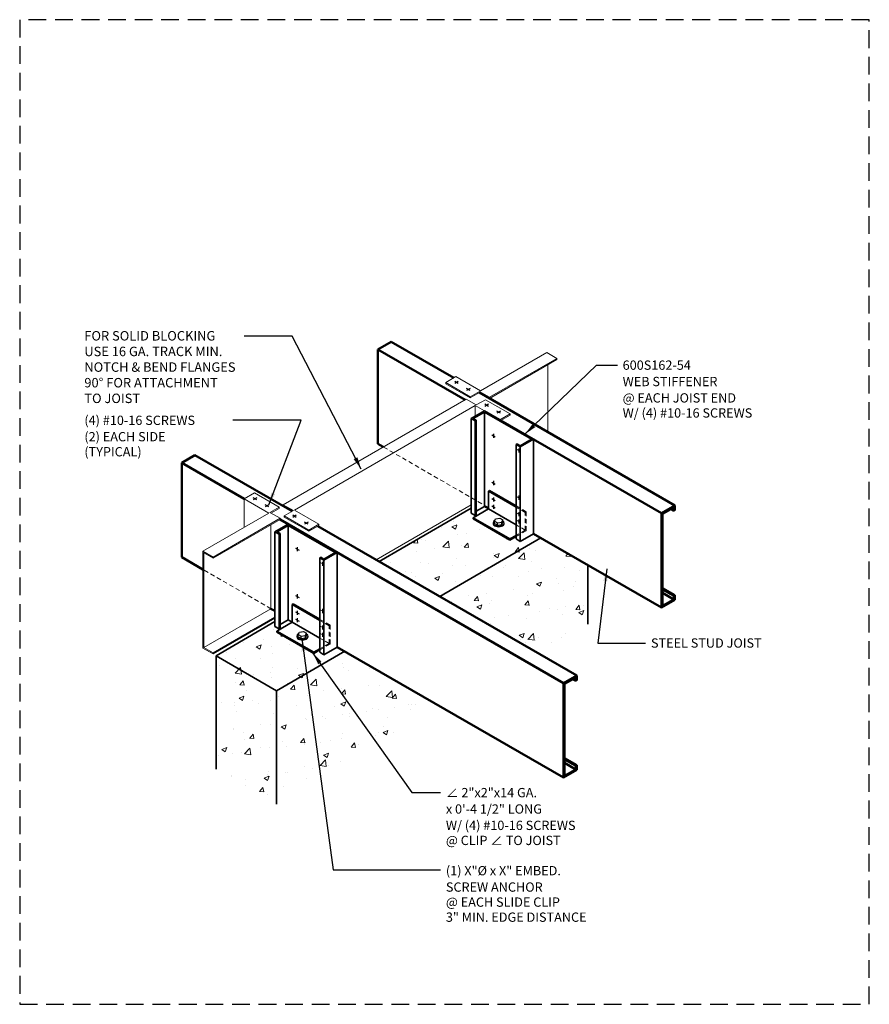
# Model space of a CAD drawing. Extents: x 0 to 30, y 0 to 34.8.
import ezdxf

# ---------------------------------------------------------------- set-up
doc = ezdxf.new("R2010")
doc.units = 0
doc.header["$LTSCALE"] = 1.25
doc.header["$MEASUREMENT"] = 0
doc.linetypes.add('DASHED', pattern=[0.75, 0.5, -0.25])
doc.linetypes.add('HIDDEN2', pattern=[0.1875, 0.125, -0.0625])
doc.layers.get('0').update_dxf_attribs({"linetype": 'CONTINUOUS'})
for name, color, linetype, lineweight in [('Clip Angle', 10, 'CONTINUOUS', 35), ('Hatch', 11, 'CONTINUOUS', 13), ('HIDDEN2', 11, 'HIDDEN2', 13), ('Screw', 3, 'CONTINUOUS', 25), ('Steel Stud', 6, 'CONTINUOUS', 50), ('Structural Steel', 9, 'CONTINUOUS', 35), ('Text', 4, 'CONTINUOUS', 18), ('Track', 2, 'CONTINUOUS', 18)]:
    doc.layers.add(name, color=color, linetype=linetype, lineweight=lineweight)
doc.layers.add('NO-PLOT', color=15, linetype='CONTINUOUS', plot=False)
doc.styles.add('SIMPLEX', font='simplex.shx')
doc.dimstyles.new('STANDARD_4_3', dxfattribs={"dimscale": 4, "dimtxt": 0.082031, "dimasz": 0.109375, "dimexe": 0.0625, "dimexo": 0.0625, "dimgap": 0.046875, "dimtad": 1, "dimdec": 4, "dimzin": 3, "dimdsep": 46, "dimlunit": 4, "dimtxsty": 'SIMPLEX', "dimblk1": 'OBLIQUE', "dimblk2": 'OBLIQUE', "dimsah": 1, "dimcen": 0.0625, "dimclrd": 256, "dimclre": 256, "dimclrt": 256, "dimadec": 0, "dimazin": 0, "dimtfac": 1, "dimtdec": 4, "dimtix": 1, "dimtmove": 2, "dimatfit": 3, "dimfxl": 0, "dimtvp": 1.2, "dimfrac": 2, "dimtolj": 1, "dimtzin": 0, "dimarcsym": 0})

# ---------------------------------------------------------------- blocks, each defined once
blk = doc.blocks.new('_OBLIQUE')
at = {"color": 0, "linetype": 'ByBlock'}
blk.add_line((-0.5, -0.5), (0.5, 0.5), dxfattribs=at)

msp = doc.modelspace()

# ---------------------------------------------------------------- hatches: boundary and pattern name
at = {"layer": 'Hatch'}
h = msp.add_hatch(dxfattribs=at)
h.set_pattern_fill('AR-CONC', color=5, scale=0.25, style=0)
h.set_pattern_definition([(50, (-346.989, -26.144), (1.7931505, -0.1568803), [0.1875, -2.0625]), (355, (-346.989, -26.144), (-0.346878, 1.88048), [0.15, -1.65]), (100.4514, (-346.8395, -26.1571), (1.4462735, 1.723599), [0.1593505, -1.752855]), (46.1842, (-346.989, -25.644), (2.668103, -0.413798), [0.28125, -3.09375]), (96.6356, (-346.7666, -25.6786), (2.336657, 2.435295), [0.239026, -2.629282]), (351.1842, (-346.989, -25.644), (2.336655, 2.435297), [0.225, -2.475]), (21, (-346.739, -25.769), (1.4922676, -1.006547), [0.1875, -2.0625]), (326, (-346.739, -25.769), (0.608288, 1.812875), [0.15, -1.65]), (71.4514, (-346.6146, -25.853), (2.1005566, 0.806326), [0.1593505, -1.752855]), (37.5, (-346.989, -26.1441), (0.0303996, 0.8322346), [0, -1.63, 0, -1.675, 0, -1.65625]), (7.5, (-346.989, -26.1441), (0.6576738, 0.9860293), [0, -0.955, 0, -1.5925, 0, -0.63125]), (327.5, (-347.5465, -26.1441), (1.3345561, -0.0563872), [0, -0.625, 0, -1.95, 0, -2.5875]), (317.5, (-347.7965, -26.1441), (1.4579654, 0.2502625), [0, -0.8125, 0, -1.295, 0, -1.8375])])
h.paths.add_polyline_path([(9.072, 11.069), (6.932, 12.304), (6.932, 8.304), (9.072, 7.069)])
h.paths.add_polyline_path([(9.072, 11.069), (11.478, 12.458), (11.214, 12.61), (10.745, 12.339), (10.6, 12.423), (10.6, 12.506), (10.382, 12.38), (9.083, 13.13), (9.083, 13.173), (9.623, 13.485), (9.482, 13.567), (9.194, 13.401), (9.194, 13.278), (9.157, 13.256), (9.013, 13.339), (9.013, 13.506), (6.932, 12.304)])
h.paths.add_polyline_path([(9.072, 7.069), (14.942, 10.458), (11.478, 12.458), (9.072, 11.069)])
h.paths.add_polyline_path([(18.298, 12.395), (20.066, 13.416), (20.066, 15.499), (18.406, 16.458), (14.834, 14.395)])
h.paths.add_polyline_path([(18.406, 16.458), (18.142, 16.61), (17.673, 16.339), (17.529, 16.423), (17.529, 16.506), (17.311, 16.38), (16.012, 17.13), (16.012, 17.173), (16.551, 17.485), (16.41, 17.567), (16.123, 17.401), (16.123, 17.278), (16.085, 17.256), (15.941, 17.339), (15.941, 17.506), (12.693, 15.631), (14.834, 14.395)])

# ---------------------------------------------------------------- linework, layer by layer
at = {"layer": 'Clip Angle'}
for p, q in [((15.941, 20.673), (16.41, 20.944)), ((16.016, 20.673), (16.41, 20.9)), ((18.142, 19.944), (16.41, 20.944)), ((18.067, 19.944), (16.41, 20.9)), ((16.41, 20.9), (16.41, 17.567)), ((15.941, 20.673), (15.941, 17.339)), ((16.085, 20.589), (15.941, 20.673)), ((16.123, 20.611), (16.016, 20.673)), ((16.123, 20.611), (16.085, 20.589)), ((16.085, 20.589), (16.085, 17.256)), ((16.123, 20.611), (16.123, 17.278)), ((17.673, 19.673), (18.142, 19.944)), ((17.673, 19.716), (18.067, 19.944)), ((18.142, 19.944), (18.142, 16.61)), ((17.566, 19.778), (17.529, 19.756)), ((17.673, 19.673), (17.529, 19.756)), ((17.529, 19.756), (17.529, 16.423)), ((17.673, 19.716), (17.566, 19.778)), ((17.673, 19.673), (17.673, 16.339)), ((16.589, 18.13), (16.551, 18.109)), ((16.551, 17.485), (16.551, 18.109)), ((17.529, 17.544), (16.551, 18.109)), ((17.529, 17.588), (16.589, 18.13)), ((16.551, 17.485), (16.012, 17.173)), ((16.123, 17.401), (16.41, 17.567)), ((16.551, 17.485), (16.41, 17.567)), ((17.529, 16.921), (16.551, 17.485)), ((15.941, 17.339), (16.085, 17.256)), ((16.012, 17.13), (16.012, 17.173)), ((16.012, 17.173), (17.311, 16.423)), ((17.311, 16.38), (16.012, 17.13)), ((16.123, 17.278), (16.085, 17.256)), ((9.013, 16.673), (9.482, 16.944)), ((9.088, 16.673), (9.482, 16.9)), ((11.214, 15.944), (9.482, 16.944)), ((11.139, 15.944), (9.482, 16.9)), ((9.482, 16.9), (9.482, 13.567)), ((9.013, 16.673), (9.013, 13.339)), ((9.157, 16.589), (9.013, 16.673)), ((9.194, 16.611), (9.088, 16.673)), ((9.194, 16.611), (9.157, 16.589)), ((9.157, 16.589), (9.157, 13.256)), ((9.194, 16.611), (9.194, 13.278)), ((17.529, 16.549), (17.311, 16.423)), ((17.529, 16.506), (17.311, 16.38)), ((17.311, 16.38), (17.311, 16.423)), ((17.673, 16.339), (17.529, 16.423)), ((17.673, 16.339), (18.142, 16.61)), ((10.638, 15.778), (10.6, 15.756)), ((10.745, 15.673), (10.6, 15.756)), ((10.6, 15.756), (10.6, 12.423)), ((10.745, 15.716), (10.638, 15.778)), ((10.745, 15.673), (11.214, 15.944)), ((10.745, 15.716), (11.139, 15.944)), ((10.745, 15.673), (10.745, 12.339)), ((11.214, 15.944), (11.214, 12.61)), ((9.661, 14.13), (9.623, 14.109)), ((9.623, 13.485), (9.623, 14.109)), ((10.6, 13.544), (9.623, 14.109)), ((10.6, 13.588), (9.661, 14.13)), ((9.194, 13.401), (9.482, 13.567)), ((9.623, 13.485), (9.482, 13.567)), ((9.013, 13.339), (9.157, 13.256)), ((9.623, 13.485), (9.083, 13.173)), ((9.194, 13.278), (9.157, 13.256)), ((10.6, 12.921), (9.623, 13.485)), ((9.083, 13.13), (9.083, 13.173)), ((9.083, 13.173), (10.382, 12.423)), ((10.382, 12.38), (9.083, 13.13)), ((10.6, 12.549), (10.382, 12.423)), ((10.745, 12.339), (11.214, 12.61)), ((10.6, 12.506), (10.382, 12.38)), ((10.382, 12.38), (10.382, 12.423)), ((10.745, 12.339), (10.6, 12.423))]:
    msp.add_line(p, q, dxfattribs=at)
at = {"layer": 'HIDDEN2'}
for p, q in [((16.536, 17.538), (12.839, 19.672)), ((17.562, 19.583), (17.689, 19.509)), ((17.626, 19.619), (17.626, 19.473)), ((17.562, 17.916), (17.689, 17.843)), ((17.626, 17.953), (17.626, 17.806)), ((17.888, 17.38), (17.529, 17.588)), ((17.85, 17.359), (17.529, 17.544)), ((17.626, 17.375), (17.626, 17.229)), ((17.888, 17.38), (17.85, 17.359)), ((17.888, 16.714), (17.888, 17.38)), ((17.562, 17.339), (17.689, 17.265)), ((17.562, 17.079), (17.689, 17.006)), ((17.626, 17.116), (17.626, 16.969)), ((17.85, 16.735), (17.85, 17.359)), ((17.85, 16.735), (17.529, 16.921)), ((17.85, 16.735), (17.529, 16.549)), ((17.888, 16.714), (17.529, 16.506)), ((8.873, 13.962), (6.504, 15.329)), ((10.634, 15.583), (10.761, 15.509)), ((10.697, 15.619), (10.697, 15.473)), ((10.634, 13.916), (10.761, 13.843)), ((10.697, 13.953), (10.697, 13.806)), ((10.96, 13.38), (10.6, 13.588)), ((10.922, 13.359), (10.6, 13.544)), ((10.634, 13.339), (10.761, 13.265)), ((10.697, 13.375), (10.697, 13.229)), ((10.96, 13.38), (10.922, 13.359)), ((10.922, 12.735), (10.922, 13.359)), ((10.96, 12.714), (10.96, 13.38)), ((10.922, 12.735), (10.6, 12.921)), ((10.634, 13.079), (10.761, 13.006)), ((10.697, 13.116), (10.697, 12.969)), ((10.922, 12.735), (10.6, 12.549)), ((10.96, 12.714), (10.6, 12.506))]:
    msp.add_line(p, q, dxfattribs=at)
at = {"layer": 'NO-PLOT', "linetype": 'DASHED'}
msp.add_lwpolyline([(0, 0), (30, 0), (30, 34.75), (0, 34.75)], close=True, dxfattribs=at)
at = {"layer": 'Screw'}
for p, q in [((15.487, 21.905), (15.36, 21.978)), ((15.487, 21.978), (15.36, 21.905)), ((15.909, 21.661), (15.782, 21.734)), ((15.909, 21.734), (15.782, 21.661)), ((16.55, 21.101), (16.423, 21.175)), ((16.55, 21.175), (16.423, 21.101)), ((16.972, 20.858), (16.845, 20.931)), ((16.972, 20.931), (16.845, 20.858)), ((16.667, 20.1), (16.794, 20.026)), ((16.731, 20.136), (16.731, 19.99)), ((16.667, 18.433), (16.794, 18.36)), ((16.731, 18.47), (16.731, 18.323)), ((8.376, 17.799), (8.249, 17.872)), ((8.376, 17.872), (8.249, 17.799)), ((16.667, 17.855), (16.794, 17.782)), ((16.731, 17.892), (16.731, 17.745)), ((8.798, 17.555), (8.671, 17.628)), ((8.798, 17.628), (8.671, 17.555)), ((16.667, 17.596), (16.794, 17.523)), ((16.731, 17.633), (16.731, 17.486)), ((9.767, 17.185), (9.64, 17.259)), ((9.767, 17.259), (9.64, 17.185)), ((10.189, 16.942), (10.062, 17.015)), ((10.189, 17.015), (10.062, 16.942)), ((9.739, 16.1), (9.866, 16.026)), ((9.802, 16.136), (9.802, 15.99)), ((9.739, 14.433), (9.866, 14.36)), ((9.802, 14.47), (9.802, 14.323)), ((9.739, 13.855), (9.866, 13.782)), ((9.739, 13.596), (9.866, 13.523)), ((9.802, 13.892), (9.802, 13.745)), ((9.802, 13.633), (9.802, 13.486))]:
    msp.add_line(p, q, dxfattribs=at)
at = {"layer": 'Screw', "color": 3}
for p, q in [((16.764, 17.052), (16.804, 17.137)), ((16.764, 17.052), (16.872, 16.989)), ((16.764, 16.968), (16.764, 17.052)), ((16.804, 17.137), (16.952, 17.16)), ((16.952, 17.16), (17.06, 17.098)), ((17.02, 17.012), (17.06, 17.098)), ((17.06, 17.014), (17.06, 17.098)), ((16.715, 16.991), (16.715, 16.97)), ((16.764, 16.968), (16.872, 16.906)), ((16.872, 16.989), (17.02, 17.012)), ((16.872, 16.906), (16.872, 16.989)), ((16.872, 16.906), (17.02, 16.929)), ((17.02, 16.929), (17.06, 17.014)), ((17.02, 16.929), (17.02, 17.012)), ((17.109, 16.97), (17.109, 16.991)), ((9.786, 12.991), (9.786, 12.97)), ((9.836, 13.052), (9.876, 13.137)), ((9.836, 13.052), (9.944, 12.989)), ((9.836, 12.968), (9.836, 13.052)), ((9.836, 12.968), (9.944, 12.906)), ((9.876, 13.137), (10.023, 13.16)), ((9.944, 12.989), (10.092, 13.012)), ((9.944, 12.906), (9.944, 12.989)), ((9.944, 12.906), (10.092, 12.929)), ((10.023, 13.16), (10.132, 13.098)), ((10.092, 13.012), (10.132, 13.098)), ((10.092, 12.929), (10.132, 13.014)), ((10.092, 12.929), (10.092, 13.012)), ((10.132, 13.014), (10.132, 13.098)), ((10.181, 12.97), (10.181, 12.991))]:
    msp.add_line(p, q, dxfattribs=at)
for centre, start_param, end_param in [((16.912, 16.991), -0.795916, 3.86588), ((16.912, 16.97), 0, 3.141593), ((9.984, 12.991), -0.795916, 3.86588), ((9.984, 12.97), 0, 3.141593)]:
    msp.add_ellipse(centre, major_axis=(-0.197, 0), ratio=0.57735, start_param=start_param, end_param=end_param, dxfattribs=at)
at = {"layer": 'Steel Stud'}
for p, q in [((12.649, 23.115), (13.118, 23.386)), ((15.329, 22.109), (13.118, 23.386)), ((15.726, 21.339), (12.649, 23.115)), ((12.649, 23.115), (12.649, 19.782)), ((23.134, 17.603), (16.232, 21.588)), ((22.665, 17.332), (16.99, 20.609)), ((12.839, 19.672), (12.649, 19.782)), ((5.72, 19.115), (6.19, 19.386)), ((7.931, 17.839), (5.72, 19.115)), ((5.72, 19.115), (5.72, 15.782)), ((9.627, 17.401), (6.19, 19.386)), ((22.665, 17.332), (23.134, 17.603)), ((22.702, 17.311), (23.096, 17.538)), ((23.096, 17.415), (22.989, 17.476)), ((23.096, 17.538), (23.096, 17.415)), ((23.134, 17.436), (23.096, 17.415)), ((23.134, 17.603), (23.134, 17.436)), ((19.201, 11.332), (9.196, 17.109)), ((22.665, 17.332), (22.665, 13.999)), ((22.702, 17.311), (22.702, 14.064)), ((19.67, 11.603), (10.531, 16.879)), ((22.665, 13.999), (18.142, 16.61)), ((6.467, 15.351), (5.72, 15.782)), ((23.134, 14.436), (22.702, 14.686)), ((23.096, 14.415), (22.702, 14.642)), ((22.665, 13.999), (23.134, 14.27)), ((23.096, 14.291), (22.702, 14.519)), ((22.702, 14.064), (23.096, 14.291)), ((23.134, 14.436), (23.096, 14.415)), ((23.096, 14.291), (23.096, 14.415)), ((23.134, 14.27), (23.134, 14.436)), ((8.873, 13.962), (9.013, 13.881)), ((19.201, 7.999), (11.214, 12.61)), ((19.201, 11.332), (19.67, 11.603)), ((19.238, 11.311), (19.632, 11.538)), ((19.632, 11.415), (19.525, 11.476)), ((19.632, 11.538), (19.632, 11.415)), ((19.67, 11.603), (19.67, 11.436)), ((19.201, 11.332), (19.201, 7.999)), ((19.238, 11.311), (19.238, 8.064)), ((19.67, 11.436), (19.632, 11.415)), ((19.67, 8.436), (19.238, 8.686)), ((19.632, 8.415), (19.238, 8.642)), ((19.632, 8.291), (19.238, 8.519)), ((19.67, 8.436), (19.632, 8.415)), ((19.632, 8.291), (19.632, 8.415)), ((19.67, 8.27), (19.67, 8.436)), ((19.201, 7.999), (19.67, 8.27)), ((19.238, 8.064), (19.632, 8.291))]:
    msp.add_line(p, q, dxfattribs=at)
at = {"layer": 'Structural Steel'}
for p, q in [((12.693, 15.631), (15.941, 17.506)), ((14.834, 14.395), (18.406, 16.458)), ((20.066, 13.416), (20.066, 15.499)), ((6.932, 12.304), (9.013, 13.506)), ((6.932, 12.304), (9.072, 11.069)), ((6.932, 12.304), (6.932, 8.304)), ((9.072, 11.069), (11.478, 12.458)), ((9.072, 7.069), (9.072, 11.069))]:
    msp.add_line(p, q, dxfattribs=at)
at = {"layer": 'Track'}
for p, q in [((16.27, 21.653), (18.61, 23.004)), ((18.61, 23.004), (18.971, 22.796)), ((16.593, 21.423), (18.971, 22.796)), ((16.593, 21.379), (18.971, 22.752)), ((18.971, 22.752), (18.971, 22.796)), ((18.648, 20.193), (18.648, 22.566)), ((15.404, 22.153), (15.043, 21.944)), ((15.909, 21.444), (15.043, 21.944)), ((15.043, 21.944), (15.043, 21.901)), ((15.909, 21.401), (15.043, 21.901)), ((16.27, 21.653), (15.404, 22.153)), ((16.232, 21.631), (15.909, 21.444)), ((16.232, 21.588), (15.909, 21.401)), ((16.232, 21.631), (16.232, 21.588)), ((16.232, 21.631), (16.593, 21.423)), ((9.304, 17.631), (15.763, 21.36)), ((15.763, 21.36), (16.124, 21.152)), ((15.909, 21.444), (15.909, 21.401)), ((16.447, 21.339), (16.124, 21.152)), ((17.313, 20.839), (16.447, 21.339)), ((16.593, 21.423), (16.593, 21.379)), ((9.702, 17.444), (16.087, 21.13)), ((16.087, 20.757), (16.087, 21.13)), ((16.41, 20.944), (16.087, 21.13)), ((17.313, 20.839), (16.953, 20.63)), ((17.313, 20.795), (16.99, 20.609)), ((17.313, 20.839), (17.313, 20.795)), ((8.292, 18.047), (7.931, 17.839)), ((7.931, 17.839), (8.798, 17.339)), ((7.931, 16.839), (7.931, 17.839)), ((9.158, 17.547), (8.292, 18.047)), ((9.158, 17.547), (8.835, 17.36)), ((9.158, 17.504), (8.873, 17.339)), ((9.158, 17.547), (9.158, 17.504)), ((9.304, 17.631), (9.665, 17.423)), ((9.304, 17.631), (9.304, 17.588)), ((9.304, 17.588), (9.627, 17.401)), ((9.665, 17.423), (9.342, 17.236)), ((10.568, 16.944), (9.702, 17.444)), ((12.589, 15.691), (15.941, 17.626)), ((6.467, 15.993), (8.798, 17.339)), ((6.828, 15.784), (9.196, 17.152)), ((6.828, 15.741), (9.196, 17.109)), ((8.835, 17.36), (9.196, 17.152)), ((9.196, 17.109), (9.196, 17.152)), ((10.208, 16.736), (9.342, 17.236)), ((9.342, 17.236), (9.342, 17.193)), ((10.208, 16.693), (9.342, 17.193)), ((8.873, 13.962), (8.873, 16.922)), ((10.568, 16.944), (10.208, 16.736)), ((10.531, 16.879), (10.208, 16.693)), ((10.208, 16.736), (10.208, 16.693)), ((10.568, 16.944), (10.568, 16.858)), ((6.467, 15.993), (6.828, 15.784)), ((6.467, 12.573), (6.467, 15.993)), ((6.504, 12.595), (6.504, 15.928)), ((6.504, 15.928), (6.828, 15.741)), ((6.828, 15.741), (6.828, 15.784)), ((6.504, 12.595), (8.873, 13.962)), ((6.828, 12.408), (9.013, 13.669)), ((6.828, 12.365), (9.013, 13.626)), ((6.467, 12.573), (6.828, 12.365)), ((6.504, 12.595), (6.828, 12.408)), ((6.828, 12.365), (6.828, 12.408))]:
    msp.add_line(p, q, dxfattribs=at)

# ---------------------------------------------------------------- texts
at = {"layer": 'Text', "style": 'SIMPLEX'}
for s, height, p in [('FOR SOLID BLOCKING', 0.33333, (2.283, 23.427)), ('USE 16 GA. TRACK MIN.', 0.33333, (2.283, 22.875)), ('NOTCH & BEND FLANGES', 0.33333, (2.283, 22.323)), ('600S162-54', 0.3281, (21.29, 22.394)), ('90%%d FOR ATTACHMENT', 0.33333, (2.283, 21.772)), ('WEB STIFFENER', 0.32812, (21.29, 21.816)), ('TO JOIST', 0.3333, (2.283, 21.22)), ('@ EACH JOIST END', 0.32812, (21.29, 21.238)), ('W/ (4) #10-16 SCREWS', 0.32812, (21.29, 20.707)), ('(4) #10-16 SCREWS', 0.32812, (2.283, 20.447)), ('(2) EACH SIDE', 0.32812, (2.283, 19.869)), ('(TYPICAL)', 0.3281, (2.283, 19.338)), ('STEEL STUD JOIST', 0.32812, (22.29, 12.587)), ('∠ 2"x2"x14 GA.', 0.32812, (15.049, 7.307)), ('x 0\'-4 1/2" LONG', 0.32812, (15.049, 6.729)), ('W/ (4) #10-16 SCREWS', 0.32812, (15.049, 6.151)), ('@ CLIP ∠ TO JOIST', 0.32812, (15.049, 5.62)), ('(1) X"%%C x X" EMBED.', 0.32812, (15.049, 4.552)), ('SCREW ANCHOR', 0.32812, (15.049, 3.974)), ('@ EACH SLIDE CLIP', 0.32812, (15.049, 3.443)), ('3" MIN. EDGE DISTANCE', 0.32812, (15.049, 2.912))]:
    msp.add_text(s, height=height, dxfattribs=at).set_placement(p)

# ---------------------------------------------------------------- leaders
at = {"layer": 'Text'}
for points in [[(12.061, 18.884), (9.627, 23.579), (7.928, 23.579)], [(17.839, 20.118), (20.364, 22.558), (21.103, 22.558)], [(8.798, 17.628), (9.937, 20.611), (7.527, 20.611)], [(20.732, 15.367), (20.416, 12.751), (22.103, 12.751)], [(9.965, 12.912), (11.071, 4.747), (14.861, 4.747)], [(10.345, 12.402), (13.842, 7.471), (14.861, 7.471)]]:
    msp.add_leader(points, dimstyle='STANDARD_4_3', override={"dimtad": 0}, dxfattribs=at)

doc.saveas('drawing.dxf')
